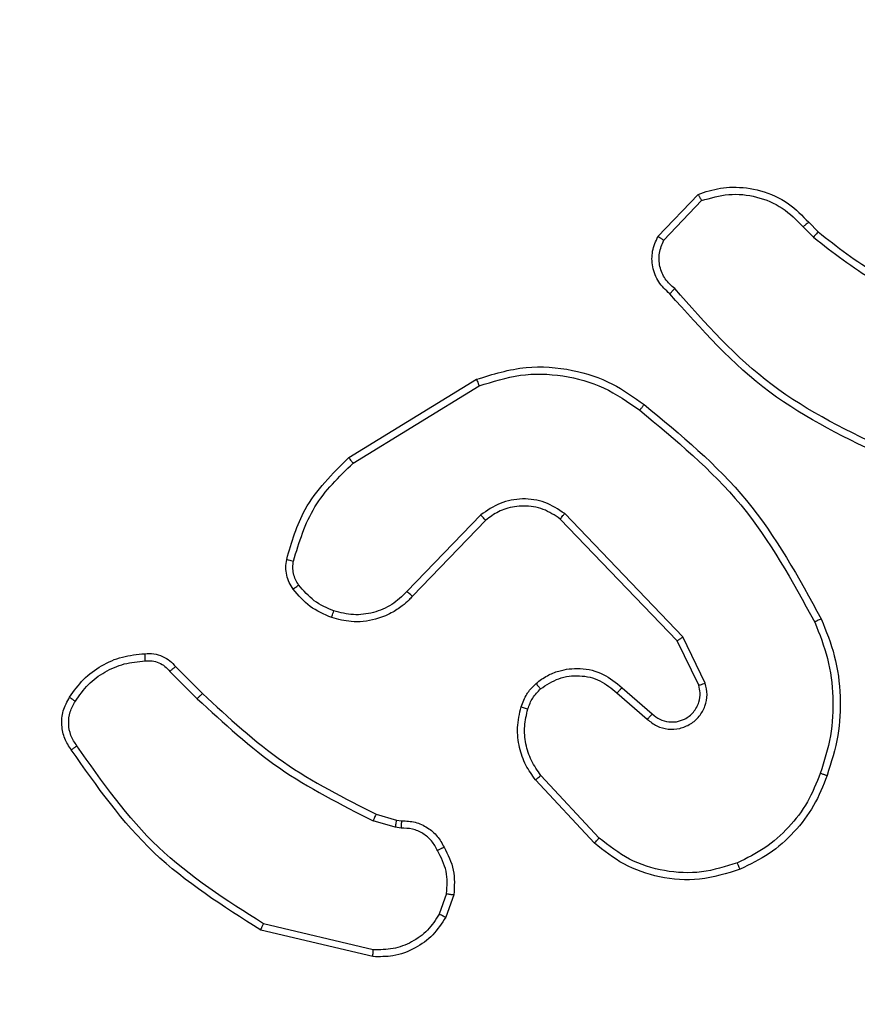
# Model space of a CAD drawing. Units: millimetres. Extents: x -426 to 910, y 134 to 788.
# Drawn here: x 302 to 305, y 369 to 372 of the extents above; entities that cross this region are included whole.
import ezdxf

# ---------------------------------------------------------------- set-up
doc = ezdxf.new("R2010")
doc.units = ezdxf.units.MM
doc.header["$LTSCALE"] = 50
doc.header["$PDSIZE"] = -1
doc.layers.add('VP-DIM', color=7, linetype='Continuous')
doc.layers.add('VP-EQ', color=7, linetype='Continuous', true_color=0x8a3492)
doc.dimstyles.get("Standard").update_dxf_attribs({"dimtxt": 14, "dimasz": 20, "dimexe": 20, "dimexo": 50, "dimgap": 20, "dimtad": 0, "dimdec": 0, "dimzin": 0, "dimdsep": 46, "dimtxsty": 'Standard', "dimcen": -0.09, "dimadec": 0, "dimazin": 0, "dimtfac": 1, "dimtdec": 4, "dimtofl": 0, "dimtmove": 0, "dimatfit": 3, "dimfxl": 70, "dimfxlon": 1, "dimtolj": 1, "dimtzin": 0, "dimarcsym": 0})

# ---------------------------------------------------------------- blocks, each defined once
blk = doc.blocks.new('*D17')
at = {"layer": 'Defpoints', "color": 0}
for p in [(703.7126, 768.3307), (703.7126, 453.6866), (54.7987, 286.6436)]:
    blk.add_point(p, dxfattribs=at)
at = {"layer": 'VP-DIM', "color": 0, "lineweight": -2}
for p, q in [((54.7987, 698.3307), (54.7987, 788.3307)), ((703.7126, 698.3307), (703.7126, 788.3307)), ((74.7987, 768.3307), (340.589, 768.3307)), ((683.7126, 768.3307), (417.9223, 768.3307))]:
    blk.add_line(p, q, dxfattribs=at)
at = {"layer": 'VP-DIM', "color": 0}
for points in [[(74.7987, 771.664), (74.7987, 764.9973), (54.7987, 768.3307)], [(683.7126, 764.9973), (683.7126, 771.664), (703.7126, 768.3307)]]:
    blk.add_solid(points, dxfattribs=at)
at = {"layer": 'VP-DIM', "color": 0, "insert": (379.2557, 768.3307), "char_height": 14, "attachment_point": 5}
blk.add_mtext('\\A1;649', dxfattribs=at)
blk = doc.blocks.new('*D18')
at = {"layer": 'Defpoints', "color": 0}
for p in [(553.6377, 697.4753), (553.6377, 449.4833), (204.9013, 292.8116)]:
    blk.add_point(p, dxfattribs=at)
at = {"layer": 'VP-DIM', "color": 0, "lineweight": -2}
for p, q in [((204.9013, 627.4753), (204.9013, 717.4753)), ((553.6377, 627.4753), (553.6377, 717.4753)), ((224.9013, 697.4753), (340.6028, 697.4753)), ((533.6377, 697.4753), (417.9362, 697.4753))]:
    blk.add_line(p, q, dxfattribs=at)
at = {"layer": 'VP-DIM', "color": 0}
for points in [[(224.9013, 700.8087), (224.9013, 694.142), (204.9013, 697.4753)], [(533.6377, 694.142), (533.6377, 700.8087), (553.6377, 697.4753)]]:
    blk.add_solid(points, dxfattribs=at)
at = {"layer": 'VP-DIM', "color": 0, "insert": (379.2695, 697.4753), "char_height": 14, "attachment_point": 5}
blk.add_mtext('\\A1;349', dxfattribs=at)
blk = doc.blocks.new('*D19')
at = {"layer": 'Defpoints', "color": 0}
for p in [(549.6375, 458.1277), (210.2869, 284.9203), (793.6397, 284.9203)]:
    blk.add_point(p, dxfattribs=at)
at = {"layer": 'VP-DIM', "color": 0, "lineweight": -2}
for p, q in [((723.6397, 458.1277), (813.6397, 458.1277)), ((793.6397, 438.1277), (793.6397, 407.8573)), ((793.6397, 304.9203), (793.6397, 335.1907)), ((723.6397, 284.9203), (813.6397, 284.9203))]:
    blk.add_line(p, q, dxfattribs=at)
at = {"layer": 'VP-DIM', "color": 0}
for points in [[(796.9731, 438.1277), (790.3064, 438.1277), (793.6397, 458.1277)], [(790.3064, 304.9203), (796.9731, 304.9203), (793.6397, 284.9203)]]:
    blk.add_solid(points, dxfattribs=at)
at = {"layer": 'VP-DIM', "color": 0, "insert": (793.6397, 371.524), "char_height": 14, "attachment_point": 5, "rotation": 90}
blk.add_mtext('\\A1;173', dxfattribs=at)
blk = doc.blocks.new('*D20')
at = {"layer": 'Defpoints', "color": 0}
for p in [(549.0381, 608.3307), (215.4656, 134.4566), (890.2518, 134.4566)]:
    blk.add_point(p, dxfattribs=at)
at = {"layer": 'VP-DIM', "color": 0, "lineweight": -2}
for p, q in [((820.2518, 608.3307), (910.2518, 608.3307)), ((890.2518, 588.3307), (890.2518, 411.6308)), ((890.2518, 154.4566), (890.2518, 334.2975)), ((820.2518, 134.4566), (910.2518, 134.4566))]:
    blk.add_line(p, q, dxfattribs=at)
at = {"layer": 'VP-DIM', "color": 0}
for points in [[(893.5852, 588.3307), (886.9185, 588.3307), (890.2518, 608.3307)], [(886.9185, 154.4566), (893.5852, 154.4566), (890.2518, 134.4566)]]:
    blk.add_solid(points, dxfattribs=at)
at = {"layer": 'VP-DIM', "color": 0, "insert": (890.2518, 372.9641), "char_height": 14, "attachment_point": 5, "rotation": 90}
blk.add_mtext('\\A1;473', dxfattribs=at)
blk = doc.blocks.new('RC1437_')
at = {"color": 7, "linetype": 'Continuous', "lineweight": 25}
for p, q in [((304.1556, 371.4187), (304.2682, 371.5369)), ((304.1723, 371.408), (304.278, 371.5194)), ((304.5635, 371.4458), (304.5923, 371.4164)), ((304.5791, 371.4585), (304.6054, 371.4317)), ((303.2871, 370.7972), (303.646, 371.0172)), ((303.2992, 370.7815), (303.6534, 370.9987)), ((303.658, 370.6359), (303.4504, 370.4206)), ((304.2253, 370.2931), (303.8936, 370.6398)), ((303.6718, 370.6212), (303.4659, 370.4076)), ((304.2092, 370.2818), (303.8812, 370.6245)), ((304.27, 370.1573), (304.2092, 370.2818)), ((304.2887, 370.1633), (304.2253, 370.2931)), ((302.7844, 370.1963), (302.861, 370.1196)), ((302.8001, 370.2097), (302.8759, 370.134)), ((304.0405, 370.1356), (304.1257, 370.0617)), ((304.0546, 370.1505), (304.1396, 370.0767)), ((303.9769, 369.7135), (303.8116, 369.8916)), ((303.9901, 369.7278), (303.8268, 369.9038)), ((303.4176, 369.7583), (303.3553, 369.7762)), ((303.364, 369.7949), (303.4209, 369.7785)), ((303.4209, 369.7785), (303.4353, 369.7765)), ((303.4339, 369.756), (303.4176, 369.7583)), ((303.562, 369.5717), (303.5412, 369.5141)), ((303.5822, 369.5686), (303.5593, 369.5052)), ((303.3547, 369.3946), (303.0396, 369.4694)), ((303.356, 369.414), (303.0475, 369.4871))]:
    blk.add_line(p, q, dxfattribs=at)
for points, knots in [([(304.2682, 371.5369), (304.2889, 371.5438), (304.3205, 371.5543), (304.3802, 371.5589), (304.4471, 371.5503), (304.5228, 371.5164), (304.5611, 371.477), (304.5791, 371.4585)], [0, 0, 0, 0, 0.1901966, 0.2906674, 0.5222498, 0.7751275, 1, 1, 1, 1]), ([(304.2682, 371.5369), (304.2683, 371.5367), (304.2685, 371.5362), (304.2701, 371.5334), (304.272, 371.5301), (304.2737, 371.5269), (304.2758, 371.5233), (304.2772, 371.5207), (304.278, 371.5194)], [0, 0, 0, 0, 0.213508, 0.450676, 0.578665, 0.712709, 0.853394, 1, 1, 1, 1]), ([(304.278, 371.5193), (304.3033, 371.5267), (304.354, 371.5415), (304.4336, 371.5328), (304.5078, 371.5022), (304.5449, 371.4646), (304.5635, 371.4458)], [0, 0, 0, 0, 0.249988, 0.499944, 0.749838, 1, 1, 1, 1]), ([(304.5791, 371.4585), (304.5788, 371.4583), (304.5783, 371.4579), (304.5747, 371.455), (304.5696, 371.4508), (304.5655, 371.4475), (304.5635, 371.4458)], [0, 0, 0, 0, 0.249927, 0.499662, 0.749419, 1, 1, 1, 1]), ([(304.6054, 371.4317), (304.6051, 371.4314), (304.6046, 371.4308), (304.6011, 371.4268), (304.5968, 371.4217), (304.5938, 371.4182), (304.5923, 371.4164)], [0, 0, 0, 0, 0.279863, 0.559256, 0.77985, 1, 1, 1, 1]), ([(304.6054, 371.4317), (304.6591, 371.3898), (304.7677, 371.3053), (304.8942, 371.2511), (304.9582, 371.2238)], [0, 0, 0, 0, 0.494659, 1, 1, 1, 1]), ([(304.1888, 371.2575), (304.1775, 371.268), (304.155, 371.2888), (304.1389, 371.3323), (304.1374, 371.378), (304.1496, 371.4052), (304.1556, 371.4187)], [0, 0, 0, 0, 0.2549798, 0.5066104, 0.754968, 1, 1, 1, 1]), ([(304.1556, 371.4187), (304.1558, 371.4185), (304.1562, 371.4182), (304.1589, 371.4165), (304.162, 371.4145), (304.1651, 371.4126), (304.1685, 371.4104), (304.171, 371.4088), (304.1723, 371.408)], [0, 0, 0, 0, 0.215636, 0.453576, 0.581167, 0.714778, 0.854688, 1, 1, 1, 1]), ([(304.2026, 371.272), (304.1931, 371.2805), (304.1739, 371.2975), (304.1591, 371.3336), (304.157, 371.3727), (304.1672, 371.3962), (304.1723, 371.408)], [0, 0, 0, 0, 0.249889, 0.499878, 0.749606, 1, 1, 1, 1]), ([(304.5923, 371.4164), (304.6476, 371.3734), (304.7582, 371.2874), (304.8871, 371.2324), (304.9515, 371.2049)], [0, 0, 0, 0, 0.500032, 1, 1, 1, 1]), ([(304.1888, 371.2575), (304.189, 371.2577), (304.1893, 371.2581), (304.1917, 371.2606), (304.1944, 371.2634), (304.1969, 371.266), (304.1997, 371.2689), (304.2016, 371.2709), (304.2026, 371.272)], [0, 0, 0, 0, 0.227923, 0.470084, 0.5967, 0.727722, 0.862003, 1, 1, 1, 1]), ([(304.8112, 370.8131), (304.6944, 370.8691), (304.4606, 370.9812), (304.2886, 371.175), (304.2026, 371.272)], [0, 0, 0, 0, 0.499997, 1, 1, 1, 1]), ([(304.8049, 370.7942), (304.6882, 370.8498), (304.4515, 370.9624), (304.2771, 371.1583), (304.1888, 371.2575)], [0, 0, 0, 0, 0.493272, 1, 1, 1, 1]), ([(303.646, 371.0172), (303.6919, 371.0314), (303.7798, 371.0585), (303.9125, 371.0479), (304.0267, 371.0108), (304.0879, 370.9669), (304.1169, 370.9462)], [0, 0, 0, 0, 0.286585, 0.548785, 0.786608, 1, 1, 1, 1]), ([(303.646, 371.0172), (303.6461, 371.0169), (303.6463, 371.0163), (303.648, 371.0121), (303.6504, 371.006), (303.6524, 371.0011), (303.6534, 370.9987)], [0, 0, 0, 0, 0.250003, 0.500071, 0.750015, 1, 1, 1, 1]), ([(303.6534, 370.9987), (303.6916, 371.0108), (303.7679, 371.0351), (303.8891, 371.0313), (304.006, 370.9991), (304.0716, 370.9532), (304.1044, 370.9302)], [0, 0, 0, 0, 0.250013, 0.499982, 0.749912, 1, 1, 1, 1]), ([(304.1044, 370.9302), (304.1054, 370.9315), (304.1073, 370.9339), (304.1099, 370.9373), (304.1122, 370.9402), (304.1145, 370.9432), (304.1165, 370.9456), (304.1168, 370.946), (304.1169, 370.9462)], [0, 0, 0, 0, 0.150057, 0.293322, 0.429091, 0.557457, 0.792697, 1, 1, 1, 1]), ([(304.1169, 370.9462), (304.2191, 370.8617), (304.4236, 370.6928), (304.5507, 370.46), (304.6143, 370.3437)], [0, 0, 0, 0, 0.500132, 1, 1, 1, 1]), ([(304.1044, 370.9302), (304.2053, 370.8467), (304.4072, 370.6797), (304.533, 370.4499), (304.596, 370.335)], [0, 0, 0, 0, 0.499993, 1, 1, 1, 1]), ([(303.1126, 370.5108), (303.1266, 370.5594), (303.1586, 370.6701), (303.2409, 370.7515), (303.2871, 370.7972)], [0, 0, 0, 0, 0.439115, 1, 1, 1, 1]), ([(303.2871, 370.7972), (303.2872, 370.797), (303.2875, 370.7964), (303.2902, 370.7928), (303.2943, 370.7876), (303.2976, 370.7836), (303.2992, 370.7815)], [0, 0, 0, 0, 0.250149, 0.499839, 0.749791, 1, 1, 1, 1]), ([(303.1316, 370.5065), (303.1477, 370.5595), (303.18, 370.6656), (303.2595, 370.7429), (303.2992, 370.7815)], [0, 0, 0, 0, 0.499999, 1, 1, 1, 1]), ([(303.8936, 370.6398), (303.8756, 370.6515), (303.8398, 370.6751), (303.775, 370.6842), (303.7107, 370.6727), (303.6756, 370.6482), (303.658, 370.6359)], [0, 0, 0, 0, 0.250232, 0.500076, 0.750109, 1, 1, 1, 1]), ([(303.8812, 370.6245), (303.8657, 370.6348), (303.8345, 370.6554), (303.7796, 370.6639), (303.7369, 370.657), (303.7008, 370.6429), (303.6833, 370.6298), (303.6718, 370.6212)], [0, 0, 0, 0, 0.244202, 0.489944, 0.713074, 0.811074, 1, 1, 1, 1]), ([(303.6718, 370.6212), (303.6716, 370.6214), (303.671, 370.6218), (303.6678, 370.6251), (303.6633, 370.63), (303.6598, 370.6339), (303.658, 370.6359)], [0, 0, 0, 0, 0.250485, 0.500268, 0.749773, 1, 1, 1, 1]), ([(303.8812, 370.6245), (303.8814, 370.6248), (303.8818, 370.6252), (303.8846, 370.6287), (303.8887, 370.6338), (303.892, 370.6378), (303.8936, 370.6398)], [0, 0, 0, 0, 0.2503425, 0.5002269, 0.7499695, 1, 1, 1, 1]), ([(303.1305, 370.4276), (303.1267, 370.4336), (303.1189, 370.4457), (303.1123, 370.4666), (303.1094, 370.4886), (303.1115, 370.5033), (303.1126, 370.5108)], [0, 0, 0, 0, 0.2439679, 0.4919012, 0.7438894, 1, 1, 1, 1]), ([(303.1126, 370.5108), (303.1129, 370.5107), (303.1135, 370.5104), (303.1178, 370.5094), (303.1241, 370.5081), (303.1291, 370.507), (303.1316, 370.5065)], [0, 0, 0, 0, 0.250486, 0.500074, 0.749827, 1, 1, 1, 1]), ([(303.1461, 370.4391), (303.143, 370.4441), (303.1366, 370.4541), (303.1314, 370.4712), (303.1291, 370.4889), (303.1308, 370.5006), (303.1316, 370.5065)], [0, 0, 0, 0, 0.249945, 0.500034, 0.750075, 1, 1, 1, 1]), ([(303.1305, 370.4276), (303.1308, 370.4279), (303.1314, 370.4283), (303.1355, 370.4314), (303.1407, 370.4351), (303.1443, 370.4378), (303.1461, 370.4391)], [0, 0, 0, 0, 0.279623, 0.558885, 0.779077, 1, 1, 1, 1]), ([(303.245, 370.366), (303.2258, 370.3744), (303.1872, 370.3912), (303.1598, 370.4231), (303.1461, 370.4391)], [0, 0, 0, 0, 0.500082, 1, 1, 1, 1]), ([(303.239, 370.3473), (303.2178, 370.3565), (303.1755, 370.3749), (303.1455, 370.4101), (303.1305, 370.4276)], [0, 0, 0, 0, 0.500055, 1, 1, 1, 1]), ([(303.4659, 370.4076), (303.4627, 370.4042), (303.4538, 370.3944), (303.4347, 370.3777), (303.4037, 370.3575), (303.3559, 370.3388), (303.2974, 370.3322), (303.2571, 370.3426), (303.239, 370.3473)], [0, 0, 0, 0, 0.0566788, 0.1590415, 0.3070582, 0.5005736, 0.775381, 1, 1, 1, 1]), ([(303.4504, 370.4206), (303.4368, 370.4075), (303.4095, 370.3815), (303.3567, 370.3596), (303.2999, 370.3522), (303.2633, 370.3614), (303.245, 370.366)], [0, 0, 0, 0, 0.250008, 0.500032, 0.749897, 1, 1, 1, 1]), ([(303.4659, 370.4076), (303.4655, 370.4078), (303.4648, 370.4082), (303.4607, 370.4117), (303.4556, 370.416), (303.4521, 370.419), (303.4504, 370.4206)], [0, 0, 0, 0, 0.2799, 0.559001, 0.779807, 1, 1, 1, 1]), ([(303.239, 370.3473), (303.2391, 370.3476), (303.2392, 370.3482), (303.2405, 370.3525), (303.2425, 370.3586), (303.2442, 370.3635), (303.245, 370.366)], [0, 0, 0, 0, 0.2497145, 0.4998389, 0.7494336, 1, 1, 1, 1]), ([(304.6143, 370.3437), (304.614, 370.3436), (304.6134, 370.3433), (304.6092, 370.3413), (304.6031, 370.3384), (304.5984, 370.3361), (304.596, 370.335)], [0, 0, 0, 0, 0.25005, 0.500109, 0.74999, 1, 1, 1, 1]), ([(304.596, 370.335), (304.6095, 370.3011), (304.6364, 370.2333), (304.6497, 370.124), (304.6445, 370.0142), (304.6226, 369.9445), (304.6117, 369.9097)], [0, 0, 0, 0, 0.249933, 0.499994, 0.750045, 1, 1, 1, 1]), ([(304.6143, 370.3437), (304.628, 370.3096), (304.6563, 370.2395), (304.6705, 370.1276), (304.6652, 370.0128), (304.6424, 369.9406), (304.6307, 369.9034)], [0, 0, 0, 0, 0.243407, 0.500002, 0.742013, 1, 1, 1, 1]), ([(304.2092, 370.2818), (304.2094, 370.2819), (304.2097, 370.2821), (304.2121, 370.2838), (304.2149, 370.2858), (304.2179, 370.2878), (304.2214, 370.2903), (304.224, 370.2922), (304.2253, 370.2931)], [0, 0, 0, 0, 0.1943597, 0.4253016, 0.5548423, 0.693916, 0.8424585, 1, 1, 1, 1]), ([(302.5028, 370.1236), (302.515, 370.141), (302.5395, 370.1758), (302.5913, 370.214), (302.6502, 370.2399), (302.6926, 370.2439), (302.7138, 370.2459)], [0, 0, 0, 0, 0.250038, 0.499989, 0.750018, 1, 1, 1, 1]), ([(302.7138, 370.2459), (302.7138, 370.2456), (302.7136, 370.2449), (302.7137, 370.2404), (302.714, 370.2348), (302.7143, 370.2297), (302.7145, 370.227), (302.7146, 370.2256)], [0, 0, 0, 0, 0.241855, 0.488864, 0.740909, 0.869815, 1, 1, 1, 1]), ([(302.7138, 370.2459), (302.7224, 370.2463), (302.7396, 370.247), (302.7639, 370.2394), (302.7849, 370.227), (302.7952, 370.2154), (302.8001, 370.2097)], [0, 0, 0, 0, 0.2628303, 0.5248152, 0.7705684, 1, 1, 1, 1]), ([(302.5189, 370.1124), (302.5302, 370.1285), (302.5529, 370.1609), (302.6009, 370.1963), (302.6557, 370.2202), (302.695, 370.2238), (302.7146, 370.2256)], [0, 0, 0, 0, 0.250017, 0.499999, 0.750016, 1, 1, 1, 1]), ([(302.7146, 370.2256), (302.7213, 370.226), (302.7345, 370.2267), (302.7538, 370.2212), (302.7713, 370.2113), (302.78, 370.2013), (302.7844, 370.1963)], [0, 0, 0, 0, 0.250166, 0.499924, 0.74989, 1, 1, 1, 1]), ([(302.8001, 370.2097), (302.7999, 370.2096), (302.7995, 370.2093), (302.7969, 370.2071), (302.794, 370.2046), (302.7911, 370.2021), (302.7879, 370.1993), (302.7856, 370.1973), (302.7844, 370.1963)], [0, 0, 0, 0, 0.213186, 0.450168, 0.578167, 0.712306, 0.85333, 1, 1, 1, 1]), ([(303.8131, 370.1626), (303.8234, 370.1703), (303.843, 370.1849), (303.8847, 370.2014), (303.9391, 370.2078), (304.0038, 370.1929), (304.0379, 370.1644), (304.0546, 370.1505)], [0, 0, 0, 0, 0.145265, 0.276039, 0.502113, 0.756338, 1, 1, 1, 1]), ([(303.7712, 370.0968), (303.7758, 370.1092), (303.781, 370.1231), (303.7907, 370.1376), (303.7984, 370.1483), (303.8067, 370.1564), (303.8131, 370.1626)], [0, 0, 0, 0, 0.499426, 0.560137, 0.663819, 1, 1, 1, 1]), ([(303.8131, 370.1626), (303.8132, 370.1623), (303.8136, 370.1618), (303.8164, 370.1582), (303.8207, 370.1531), (303.8241, 370.1491), (303.8258, 370.1471)], [0, 0, 0, 0, 0.249983, 0.500153, 0.74987, 1, 1, 1, 1]), ([(303.8258, 370.1471), (303.8423, 370.1581), (303.8754, 370.18), (303.9356, 370.1873), (303.9948, 370.1739), (304.0253, 370.1484), (304.0405, 370.1356)], [0, 0, 0, 0, 0.249969, 0.499846, 0.749595, 1, 1, 1, 1]), ([(304.1257, 370.0617), (304.1343, 370.0548), (304.1516, 370.0411), (304.184, 370.0324), (304.2172, 370.0344), (304.248, 370.0471), (304.273, 370.0691), (304.2893, 370.0981), (304.2959, 370.131), (304.2911, 370.1525), (304.2887, 370.1633)], [0, 0, 0, 0, 0.12511, 0.250176, 0.374955, 0.499999, 0.62488, 0.750002, 0.874976, 1, 1, 1, 1]), ([(304.27, 370.1573), (304.2703, 370.1573), (304.2709, 370.1574), (304.2752, 370.1588), (304.2814, 370.1608), (304.2863, 370.1624), (304.2887, 370.1633)], [0, 0, 0, 0, 0.250058, 0.499992, 0.749491, 1, 1, 1, 1]), ([(302.8759, 370.134), (302.8758, 370.134), (302.8757, 370.1339), (302.8747, 370.133), (302.8734, 370.1317), (302.8715, 370.1299), (302.8692, 370.1277), (302.8667, 370.1251), (302.8639, 370.1224), (302.862, 370.1205), (302.861, 370.1196)], [0, 0, 0, 0, 0.125045, 0.250376, 0.375505, 0.499989, 0.625058, 0.750184, 0.875, 1, 1, 1, 1]), ([(302.8759, 370.134), (302.9493, 370.0661), (303.0962, 369.9303), (303.2747, 369.84), (303.364, 369.7949)], [0, 0, 0, 0, 0.499993, 1, 1, 1, 1]), ([(303.79, 370.0907), (303.794, 370.1014), (303.8019, 370.1227), (303.8178, 370.139), (303.8258, 370.1471)], [0, 0, 0, 0, 0.500066, 1, 1, 1, 1]), ([(304.0546, 370.1505), (304.0545, 370.1503), (304.0541, 370.15), (304.052, 370.1477), (304.0493, 370.1449), (304.0467, 370.1422), (304.0438, 370.1391), (304.0416, 370.1368), (304.0405, 370.1356)], [0, 0, 0, 0, 0.206143, 0.440923, 0.569477, 0.705917, 0.849472, 1, 1, 1, 1]), ([(304.1396, 370.0767), (304.1462, 370.0713), (304.1598, 370.0602), (304.1841, 370.0536), (304.2084, 370.054), (304.2332, 370.062), (304.2528, 370.0773), (304.2647, 370.0948), (304.2723, 370.1128), (304.2754, 370.1344), (304.2717, 370.1502), (304.27, 370.1573)], [0, 0, 0, 0, 0.122007, 0.248529, 0.350835, 0.467261, 0.617058, 0.696796, 0.769119, 0.895991, 1, 1, 1, 1]), ([(302.5073, 369.976), (302.5006, 369.9862), (302.4869, 370.0071), (302.4791, 370.0454), (302.4824, 370.0866), (302.4958, 370.1111), (302.5028, 370.1236)], [0, 0, 0, 0, 0.230301, 0.473713, 0.730299, 1, 1, 1, 1]), ([(302.523, 369.987), (302.5169, 369.9965), (302.5045, 370.0153), (302.4985, 370.049), (302.5023, 370.083), (302.5133, 370.1026), (302.5189, 370.1124)], [0, 0, 0, 0, 0.25002, 0.499951, 0.749926, 1, 1, 1, 1]), ([(302.5028, 370.1236), (302.5029, 370.1234), (302.5033, 370.123), (302.5059, 370.121), (302.509, 370.1189), (302.5119, 370.1169), (302.5153, 370.1147), (302.5176, 370.1132), (302.5189, 370.1124)], [0, 0, 0, 0, 0.222259, 0.46273, 0.589662, 0.721867, 0.85861, 1, 1, 1, 1]), ([(302.861, 370.1196), (302.9354, 370.0509), (303.0843, 369.9135), (303.2649, 369.822), (303.3553, 369.7762)], [0, 0, 0, 0, 0.499985, 1, 1, 1, 1]), ([(303.8116, 369.8916), (303.802, 369.905), (303.782, 369.9327), (303.7647, 369.983), (303.7582, 370.0396), (303.7668, 370.0774), (303.7712, 370.0968)], [0, 0, 0, 0, 0.226397, 0.468588, 0.726446, 1, 1, 1, 1]), ([(303.7712, 370.0968), (303.7715, 370.0967), (303.772, 370.0964), (303.7763, 370.0949), (303.7825, 370.093), (303.7875, 370.0915), (303.79, 370.0907)], [0, 0, 0, 0, 0.25003, 0.500042, 0.749721, 1, 1, 1, 1]), ([(303.8268, 369.9038), (303.8172, 369.9173), (303.798, 369.9444), (303.7829, 369.9923), (303.7787, 370.0423), (303.7862, 370.0746), (303.79, 370.0907)], [0, 0, 0, 0, 0.250072, 0.500021, 0.749971, 1, 1, 1, 1]), ([(304.1396, 370.0767), (304.1395, 370.0766), (304.1393, 370.0764), (304.1377, 370.0747), (304.1354, 370.0722), (304.1328, 370.0693), (304.1295, 370.0658), (304.127, 370.0631), (304.1257, 370.0617)], [0, 0, 0, 0, 0.1559718, 0.3745302, 0.5074573, 0.6555672, 0.8197983, 1, 1, 1, 1]), ([(302.5073, 369.976), (302.5075, 369.9761), (302.5079, 369.9764), (302.5106, 369.9783), (302.5137, 369.9805), (302.5165, 369.9824), (302.5196, 369.9847), (302.5219, 369.9862), (302.523, 369.987)], [0, 0, 0, 0, 0.228081, 0.470447, 0.597243, 0.72775, 0.862004, 1, 1, 1, 1]), ([(303.0396, 369.4694), (302.934, 369.5361), (302.7229, 369.6695), (302.5792, 369.8738), (302.5073, 369.976)], [0, 0, 0, 0, 0.500006, 1, 1, 1, 1]), ([(303.0475, 369.4871), (302.9435, 369.553), (302.7356, 369.685), (302.5939, 369.8864), (302.523, 369.987)], [0, 0, 0, 0, 0.499985, 1, 1, 1, 1]), ([(304.6117, 369.9097), (304.6007, 369.8823), (304.5789, 369.8274), (304.5244, 369.7569), (304.4583, 369.6972), (304.4053, 369.6712), (304.3788, 369.6582)], [0, 0, 0, 0, 0.249921, 0.500024, 0.750085, 1, 1, 1, 1]), ([(304.6307, 369.9034), (304.6305, 369.9035), (304.63, 369.9035), (304.627, 369.9045), (304.6234, 369.9057), (304.62, 369.9068), (304.616, 369.9082), (304.6131, 369.9092), (304.6117, 369.9097)], [0, 0, 0, 0, 0.209373, 0.444895, 0.573113, 0.708646, 0.850583, 1, 1, 1, 1]), ([(303.8116, 369.8916), (303.8119, 369.8918), (303.8124, 369.8921), (303.8158, 369.8949), (303.8208, 369.8989), (303.8248, 369.9022), (303.8268, 369.9038)], [0, 0, 0, 0, 0.250109, 0.499915, 0.749501, 1, 1, 1, 1]), ([(304.6307, 369.9034), (304.6193, 369.8746), (304.5965, 369.8171), (304.5398, 369.7429), (304.4701, 369.6807), (304.4144, 369.6536), (304.3866, 369.6401)], [0, 0, 0, 0, 0.2499928, 0.4999692, 0.7499574, 1, 1, 1, 1]), ([(303.364, 369.7949), (303.3638, 369.7945), (303.3634, 369.7938), (303.361, 369.7888), (303.3582, 369.7826), (303.3563, 369.7783), (303.3553, 369.7762)], [0, 0, 0, 0, 0.279769, 0.559056, 0.779265, 1, 1, 1, 1]), ([(303.4209, 369.7785), (303.4207, 369.7781), (303.4205, 369.7773), (303.4196, 369.7719), (303.4186, 369.7652), (303.4179, 369.7606), (303.4176, 369.7583)], [0, 0, 0, 0, 0.2797681, 0.5590222, 0.7794545, 1, 1, 1, 1]), ([(303.4353, 369.7765), (303.4352, 369.7762), (303.4351, 369.7756), (303.4348, 369.7721), (303.4345, 369.7681), (303.4343, 369.7644), (303.4341, 369.7603), (303.434, 369.7574), (303.4339, 369.756)], [0, 0, 0, 0, 0.227907, 0.469891, 0.596599, 0.727361, 0.86191, 1, 1, 1, 1]), ([(303.4353, 369.7765), (303.4483, 369.7759), (303.4739, 369.7746), (303.5086, 369.7583), (303.5372, 369.7343), (303.5489, 369.7129), (303.5547, 369.7023)], [0, 0, 0, 0, 0.259311, 0.512424, 0.759319, 1, 1, 1, 1]), ([(303.5365, 369.6925), (303.5314, 369.7019), (303.5212, 369.7209), (303.4961, 369.7417), (303.4662, 369.7549), (303.4447, 369.7556), (303.4339, 369.756)], [0, 0, 0, 0, 0.250004, 0.499941, 0.750005, 1, 1, 1, 1]), ([(303.9769, 369.7135), (303.9771, 369.7138), (303.9775, 369.7142), (303.9805, 369.7174), (303.9849, 369.7221), (303.9884, 369.7259), (303.9901, 369.7278)], [0, 0, 0, 0, 0.250186, 0.499896, 0.749795, 1, 1, 1, 1]), ([(304.3788, 369.6582), (304.3455, 369.6477), (304.279, 369.6267), (304.1736, 369.632), (304.0726, 369.6634), (304.0176, 369.7063), (303.9901, 369.7278)], [0, 0, 0, 0, 0.2499677, 0.4999722, 0.7498474, 1, 1, 1, 1]), ([(303.5547, 369.7023), (303.5545, 369.7022), (303.554, 369.7019), (303.5509, 369.7002), (303.5473, 369.6983), (303.5441, 369.6965), (303.5404, 369.6945), (303.5378, 369.6932), (303.5365, 369.6925)], [0, 0, 0, 0, 0.22696, 0.468615, 0.595474, 0.726525, 0.861499, 1, 1, 1, 1]), ([(303.562, 369.5717), (303.5633, 369.593), (303.5658, 369.6356), (303.5463, 369.6735), (303.5365, 369.6925)], [0, 0, 0, 0, 0.499993, 1, 1, 1, 1]), ([(303.5547, 369.7023), (303.5654, 369.6813), (303.5867, 369.6392), (303.5837, 369.5922), (303.5822, 369.5686)], [0, 0, 0, 0, 0.500012, 1, 1, 1, 1]), ([(304.3866, 369.6401), (304.3489, 369.6283), (304.2752, 369.6053), (304.1612, 369.6143), (304.0584, 369.6491), (304.0036, 369.6924), (303.9769, 369.7135)], [0, 0, 0, 0, 0.268374, 0.524524, 0.768397, 1, 1, 1, 1]), ([(304.3866, 369.6401), (304.3864, 369.6404), (304.3861, 369.6409), (304.3843, 369.645), (304.3818, 369.651), (304.3798, 369.6558), (304.3788, 369.6582)], [0, 0, 0, 0, 0.2500402, 0.4999319, 0.7495515, 1, 1, 1, 1]), ([(303.562, 369.5717), (303.5635, 369.5715), (303.5664, 369.5709), (303.5705, 369.5702), (303.5741, 369.5697), (303.578, 369.569), (303.5813, 369.5686), (303.5819, 369.5686), (303.5822, 369.5686)], [0, 0, 0, 0, 0.140939, 0.277841, 0.410299, 0.537429, 0.777515, 1, 1, 1, 1]), ([(303.5593, 369.5052), (303.548, 369.4879), (303.5256, 369.4533), (303.4736, 369.4158), (303.4149, 369.3939), (303.3737, 369.3944), (303.3547, 369.3946)], [0, 0, 0, 0, 0.250039, 0.49995, 0.76973, 1, 1, 1, 1]), ([(303.5412, 369.5141), (303.531, 369.4984), (303.5107, 369.4672), (303.4648, 369.434), (303.412, 369.4138), (303.3747, 369.4139), (303.356, 369.414)], [0, 0, 0, 0, 0.250023, 0.499968, 0.749955, 1, 1, 1, 1]), ([(303.5593, 369.5052), (303.5589, 369.5053), (303.5581, 369.5055), (303.5533, 369.5078), (303.5473, 369.5108), (303.5432, 369.513), (303.5412, 369.5141)], [0, 0, 0, 0, 0.279849, 0.559036, 0.779401, 1, 1, 1, 1]), ([(303.0396, 369.4694), (303.0397, 369.4696), (303.0398, 369.47), (303.0409, 369.4727), (303.0424, 369.4759), (303.0438, 369.4791), (303.0456, 369.4829), (303.0468, 369.4857), (303.0475, 369.4871)], [0, 0, 0, 0, 0.201277, 0.434823, 0.563791, 0.700851, 0.84637, 1, 1, 1, 1]), ([(303.3547, 369.3946), (303.3547, 369.3949), (303.3547, 369.3955), (303.3549, 369.3999), (303.3554, 369.4063), (303.3558, 369.4114), (303.356, 369.414)], [0, 0, 0, 0, 0.250008, 0.499899, 0.749664, 1, 1, 1, 1])]:
    blk.add_open_spline(points, degree=3, knots=knots, dxfattribs=at)
blk = doc.blocks.new('RC1437_2D')
at = {"layer": 'VP-EQ', "color": 0}
blk.add_blockref('RC1437_', (0, 0), dxfattribs=at)

msp = doc.modelspace()

# ---------------------------------------------------------------- block references
at = {"layer": 'VP-EQ', "color": 0}
msp.add_blockref('RC1437_2D', (0, 0), dxfattribs=at)

# ---------------------------------------------------------------- dimensions: what is measured, and where the dimension line sits
at = {"layer": 'VP-DIM', "color": 0}
for base, p1, p2, picture, middle in [((703.7126, 768.3307), (54.7987, 286.6436), (703.7126, 453.6866), '*D17', (379.2557, 768.3307)), ((553.6377, 697.4753), (204.9013, 292.8116), (553.6377, 449.4833), '*D18', (379.2695, 697.4753))]:
    dim = msp.add_linear_dim(base=base, p1=p1, p2=p2, dimstyle='Standard', dxfattribs=at)
    dim.commit()
    dim.dimension.update_dxf_attribs({"geometry": picture, "text_midpoint": middle})
dim = msp.add_linear_dim(base=(890.2518, 134.4566), p1=(549.0381, 608.3307), p2=(215.4656, 134.4566), angle=90, text='473', dimstyle='Standard', dxfattribs=at)
dim.commit()
dim.dimension.update_dxf_attribs({"geometry": '*D20', "text_midpoint": (890.2518, 372.9641), "dimtype": 160})
dim = msp.add_linear_dim(base=(793.6397, 284.9203), p1=(549.6375, 458.1277), p2=(210.2869, 284.9203), angle=90, dimstyle='Standard', dxfattribs=at)
dim.commit()
dim.dimension.update_dxf_attribs({"geometry": '*D19', "text_midpoint": (793.6397, 371.524)})

doc.saveas('drawing.dxf')
